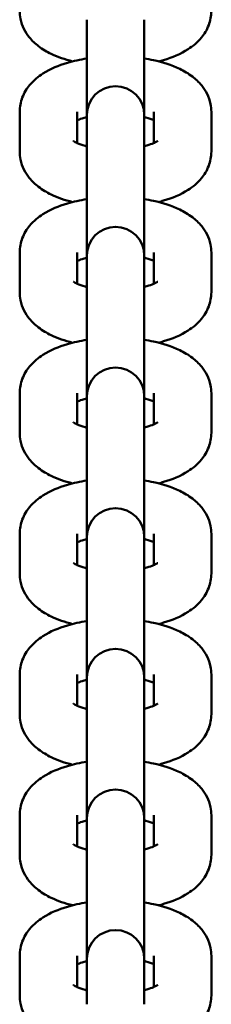
# Model space of a CAD drawing. Units: millimetres. Extents: x 4035 to 12900, y -2916 to 4325.
# Drawn here: x 9940 to 9960, y -411 to -309 of the extents above; entities that cross this region are included whole.
import ezdxf

# ---------------------------------------------------------------- set-up
doc = ezdxf.new("R2010")
doc.units = ezdxf.units.MM
doc.layers.add('Видимый контур (ГОСТ)', color=7, linetype='Continuous', lineweight=50)

msp = doc.modelspace()

# ---------------------------------------------------------------- linework, layer by layer
at = {"layer": 'Видимый контур (ГОСТ)', "color": 18, "true_color": 0x000000}
for p, q in [((9947.14, -308.69), (9947.14, -318.62)), ((9953.14, -318.62), (9953.14, -308.69)), ((9940.14, -322.44), (9940.14, -318.28)), ((9946.14, -321.55), (9946.14, -318.28)), ((9947.14, -318.62), (9947.14, -319.19)), ((9947.14, -323.35), (9947.14, -319.19)), ((9953.14, -319.19), (9953.14, -318.62)), ((9953.14, -323.35), (9953.14, -319.19)), ((9954.14, -318.28), (9954.14, -321.55)), ((9960.14, -318.28), (9960.14, -322.44)), ((9947.14, -323.35), (9947.14, -333.28)), ((9953.14, -333.28), (9953.14, -323.35)), ((9940.14, -337.11), (9940.14, -332.95)), ((9946.14, -336.22), (9946.14, -332.95)), ((9947.14, -333.28), (9947.14, -333.85)), ((9953.14, -333.85), (9953.14, -333.28)), ((9954.14, -332.95), (9954.14, -336.22)), ((9960.14, -332.95), (9960.14, -337.11)), ((9947.14, -338.02), (9947.14, -333.85)), ((9953.14, -338.02), (9953.14, -333.85)), ((9947.14, -338.02), (9947.14, -347.95)), ((9953.14, -347.95), (9953.14, -338.02)), ((9940.14, -351.77), (9940.14, -347.61)), ((9946.14, -350.88), (9946.14, -347.61)), ((9947.14, -347.95), (9947.14, -348.52)), ((9953.14, -348.52), (9953.14, -347.95)), ((9954.14, -347.61), (9954.14, -350.88)), ((9960.14, -347.61), (9960.14, -351.77)), ((9947.14, -352.68), (9947.14, -348.52)), ((9953.14, -352.68), (9953.14, -348.52)), ((9947.14, -352.68), (9947.14, -362.61)), ((9953.14, -362.61), (9953.14, -352.68)), ((9940.14, -366.44), (9940.14, -362.28)), ((9946.14, -365.55), (9946.14, -362.28)), ((9954.14, -362.28), (9954.14, -365.55)), ((9960.14, -362.28), (9960.14, -366.44)), ((9947.14, -362.61), (9947.14, -363.18)), ((9947.14, -367.34), (9947.14, -363.18)), ((9953.14, -363.18), (9953.14, -362.61)), ((9953.14, -367.34), (9953.14, -363.18)), ((9947.14, -367.34), (9947.14, -377.27)), ((9953.14, -377.27), (9953.14, -367.34)), ((9940.14, -381.1), (9940.14, -376.94)), ((9946.14, -380.21), (9946.14, -376.94)), ((9947.14, -377.27), (9947.14, -377.85)), ((9953.14, -377.85), (9953.14, -377.27)), ((9954.14, -376.94), (9954.14, -380.21)), ((9960.14, -376.94), (9960.14, -381.1)), ((9947.14, -382.01), (9947.14, -377.85)), ((9953.14, -382.01), (9953.14, -377.85)), ((9947.14, -382.01), (9947.14, -391.94)), ((9953.14, -391.94), (9953.14, -382.01)), ((9940.14, -395.77), (9940.14, -391.61)), ((9946.14, -394.88), (9946.14, -391.61)), ((9947.14, -391.94), (9947.14, -392.51)), ((9953.14, -392.51), (9953.14, -391.94)), ((9954.14, -391.61), (9954.14, -394.88)), ((9960.14, -391.61), (9960.14, -395.77)), ((9947.14, -396.67), (9947.14, -392.51)), ((9953.14, -396.67), (9953.14, -392.51)), ((9947.14, -396.67), (9947.14, -406.6)), ((9953.14, -406.6), (9953.14, -396.67)), ((9940.14, -410.43), (9940.14, -406.27)), ((9946.14, -409.54), (9946.14, -406.27)), ((9954.14, -406.27), (9954.14, -409.54)), ((9960.14, -406.27), (9960.14, -410.43)), ((9947.14, -406.6), (9947.14, -407.18)), ((9947.14, -411.34), (9947.14, -407.18)), ((9953.14, -407.18), (9953.14, -406.6)), ((9953.14, -411.34), (9953.14, -407.18))]:
    msp.add_line(p, q, dxfattribs=at)
for centre in [(9950.14, -318.62), (9950.14, -333.28), (9950.14, -347.95), (9950.14, -362.61), (9950.14, -377.27), (9950.14, -391.94), (9950.14, -406.6)]:
    msp.add_arc(centre, 3, 0, 180, dxfattribs=at)
for points, knots in [([(9945.65, -313.03), (9944.87, -312.83), (9944.13, -312.58), (9942.97, -312.03), (9942.53, -311.77), (9941.77, -311.19), (9941.44, -310.89), (9940.73, -310.01), (9940.37, -309.35), (9940.17, -308.32), (9940.14, -308.05), (9940.14, -307.78)], [6.848837, 6.848837, 6.848837, 6.848837, 7.164876, 7.164876, 7.373627, 7.373627, 7.543476, 7.543476, 7.775048, 7.775048, 7.853982, 7.853982, 7.853982, 7.853982]), ([(9960.14, -307.78), (9960.14, -308.29), (9960.04, -308.81), (9959.67, -309.76), (9959.4, -310.2), (9958.68, -311.06), (9958.21, -311.44), (9956.93, -312.27), (9956.07, -312.62), (9954.98, -312.94), (9954.8, -312.99), (9954.62, -313.03)], [4.712389, 4.712389, 4.712389, 4.712389, 4.861708, 4.861708, 5.029445, 5.029445, 5.26462, 5.26462, 5.645227, 5.645227, 5.717533, 5.717533, 5.717533, 5.717533]), ([(9940.14, -318.28), (9940.14, -317.77), (9940.24, -317.26), (9940.6, -316.3), (9940.88, -315.87), (9941.6, -315), (9942.07, -314.62), (9943.35, -313.79), (9944.2, -313.45), (9945.77, -312.99), (9946.44, -312.84), (9947.14, -312.73)], [1.570796, 1.570796, 1.570796, 1.570796, 1.720115, 1.720115, 1.887852, 1.887852, 2.123028, 2.123028, 2.503634, 2.503634, 2.769953, 2.769953, 2.769953, 2.769953]), ([(9953.14, -312.73), (9953.46, -312.78), (9953.79, -312.84), (9955.08, -313.12), (9955.99, -313.41), (9957.3, -314.04), (9957.74, -314.29), (9958.5, -314.87), (9958.83, -315.18), (9959.54, -316.05), (9959.9, -316.71), (9960.11, -317.74), (9960.14, -318.01), (9960.14, -318.28)], [3.513232, 3.513232, 3.513232, 3.513232, 3.637979, 3.637979, 4.023284, 4.023284, 4.232035, 4.232035, 4.401884, 4.401884, 4.633455, 4.633455, 4.712389, 4.712389, 4.712389, 4.712389]), ([(9946.14, -319.18), (9946.28, -319.11), (9946.45, -319.05), (9946.79, -318.94), (9946.96, -318.89), (9947.14, -318.85)], [2.3013199, 2.3013199, 2.3013199, 2.3013199, 2.4592148, 2.4592148, 2.5804228, 2.5804228, 2.5804228, 2.5804228]), ([(9953.14, -318.85), (9953.2, -318.86), (9953.25, -318.87), (9953.64, -318.98), (9953.92, -319.08), (9954.13, -319.17), (9954.14, -319.17), (9954.14, -319.18)], [3.7027625, 3.7027625, 3.7027625, 3.7027625, 3.7425786, 3.7425786, 3.9804599, 3.9804599, 3.9818654, 3.9818654, 3.9818654, 3.9818654]), ([(9947.14, -321.88), (9947.08, -321.87), (9947.02, -321.85), (9946.63, -321.75), (9946.35, -321.65), (9945.96, -321.48), (9945.84, -321.4), (9945.75, -321.34), (9945.74, -321.33), (9945.74, -321.33)], [6.8443552, 6.8443552, 6.8443552, 6.8443552, 6.8841712, 6.8841712, 7.1220526, 7.1220526, 7.3224586, 7.3224586, 7.4190859, 7.4190859, 7.4190859, 7.4190859]), ([(9954.54, -321.33), (9954.54, -321.33), (9954.52, -321.34), (9954.45, -321.4), (9954.35, -321.45), (9954.07, -321.58), (9953.87, -321.66), (9953.48, -321.79), (9953.32, -321.84), (9953.14, -321.88)], [5.1472848, 5.1472848, 5.1472848, 5.1472848, 5.2428985, 5.2428985, 5.407245, 5.407245, 5.6008074, 5.6008074, 5.7220154, 5.7220154, 5.7220154, 5.7220154]), ([(9945.65, -327.7), (9944.87, -327.5), (9944.13, -327.25), (9942.97, -326.69), (9942.53, -326.43), (9941.77, -325.85), (9941.44, -325.55), (9940.73, -324.67), (9940.37, -324.02), (9940.17, -322.99), (9940.14, -322.72), (9940.14, -322.44)], [6.848837, 6.848837, 6.848837, 6.848837, 7.164876, 7.164876, 7.373627, 7.373627, 7.543476, 7.543476, 7.775048, 7.775048, 7.853982, 7.853982, 7.853982, 7.853982]), ([(9960.14, -322.44), (9960.14, -322.96), (9960.04, -323.47), (9959.67, -324.43), (9959.4, -324.86), (9958.68, -325.73), (9958.21, -326.11), (9956.93, -326.93), (9956.07, -327.28), (9954.98, -327.6), (9954.8, -327.65), (9954.62, -327.7)], [4.712389, 4.712389, 4.712389, 4.712389, 4.861708, 4.861708, 5.029445, 5.029445, 5.26462, 5.26462, 5.645227, 5.645227, 5.717533, 5.717533, 5.717533, 5.717533]), ([(9940.14, -332.95), (9940.14, -332.43), (9940.24, -331.92), (9940.6, -330.96), (9940.88, -330.53), (9941.6, -329.66), (9942.07, -329.28), (9943.35, -328.46), (9944.2, -328.11), (9945.77, -327.65), (9946.44, -327.51), (9947.14, -327.4)], [1.570796, 1.570796, 1.570796, 1.570796, 1.720115, 1.720115, 1.887852, 1.887852, 2.123028, 2.123028, 2.503634, 2.503634, 2.769953, 2.769953, 2.769953, 2.769953]), ([(9953.14, -327.4), (9953.46, -327.45), (9953.79, -327.51), (9955.08, -327.78), (9955.99, -328.07), (9957.3, -328.7), (9957.74, -328.96), (9958.5, -329.54), (9958.83, -329.84), (9959.54, -330.72), (9959.9, -331.37), (9960.11, -332.4), (9960.14, -332.68), (9960.14, -332.95)], [3.513232, 3.513232, 3.513232, 3.513232, 3.637979, 3.637979, 4.023284, 4.023284, 4.232035, 4.232035, 4.401884, 4.401884, 4.633455, 4.633455, 4.712389, 4.712389, 4.712389, 4.712389]), ([(9946.14, -333.84), (9946.28, -333.78), (9946.45, -333.71), (9946.79, -333.6), (9946.96, -333.55), (9947.14, -333.51)], [2.3013199, 2.3013199, 2.3013199, 2.3013199, 2.4592148, 2.4592148, 2.5804228, 2.5804228, 2.5804228, 2.5804228]), ([(9953.14, -333.51), (9953.2, -333.52), (9953.25, -333.54), (9953.64, -333.65), (9953.92, -333.75), (9954.13, -333.84), (9954.14, -333.84), (9954.14, -333.84)], [3.7027625, 3.7027625, 3.7027625, 3.7027625, 3.7425786, 3.7425786, 3.9804599, 3.9804599, 3.9818654, 3.9818654, 3.9818654, 3.9818654]), ([(9947.14, -336.55), (9947.08, -336.53), (9947.02, -336.52), (9946.63, -336.41), (9946.35, -336.31), (9945.96, -336.14), (9945.84, -336.07), (9945.75, -336.01), (9945.74, -336), (9945.74, -336)], [6.8443552, 6.8443552, 6.8443552, 6.8443552, 6.8841712, 6.8841712, 7.1220526, 7.1220526, 7.3224586, 7.3224586, 7.4190859, 7.4190859, 7.4190859, 7.4190859]), ([(9954.54, -336), (9954.54, -336), (9954.52, -336.01), (9954.45, -336.06), (9954.35, -336.12), (9954.07, -336.25), (9953.87, -336.33), (9953.48, -336.46), (9953.32, -336.5), (9953.14, -336.55)], [5.1472848, 5.1472848, 5.1472848, 5.1472848, 5.2428985, 5.2428985, 5.407245, 5.407245, 5.6008074, 5.6008074, 5.7220154, 5.7220154, 5.7220154, 5.7220154]), ([(9945.65, -342.36), (9944.87, -342.16), (9944.13, -341.91), (9942.97, -341.36), (9942.53, -341.1), (9941.77, -340.52), (9941.44, -340.22), (9940.73, -339.34), (9940.37, -338.68), (9940.17, -337.65), (9940.14, -337.38), (9940.14, -337.11)], [6.848837, 6.848837, 6.848837, 6.848837, 7.164876, 7.164876, 7.373627, 7.373627, 7.543476, 7.543476, 7.775048, 7.775048, 7.853982, 7.853982, 7.853982, 7.853982]), ([(9960.14, -337.11), (9960.14, -337.62), (9960.04, -338.14), (9959.67, -339.09), (9959.4, -339.53), (9958.68, -340.39), (9958.21, -340.77), (9956.93, -341.6), (9956.07, -341.95), (9954.98, -342.27), (9954.8, -342.32), (9954.62, -342.36)], [4.712389, 4.712389, 4.712389, 4.712389, 4.861708, 4.861708, 5.029445, 5.029445, 5.26462, 5.26462, 5.645227, 5.645227, 5.717533, 5.717533, 5.717533, 5.717533]), ([(9940.14, -347.61), (9940.14, -347.1), (9940.24, -346.59), (9940.6, -345.63), (9940.88, -345.2), (9941.6, -344.33), (9942.07, -343.95), (9943.35, -343.12), (9944.2, -342.78), (9945.77, -342.32), (9946.44, -342.17), (9947.14, -342.06)], [1.570796, 1.570796, 1.570796, 1.570796, 1.720115, 1.720115, 1.887852, 1.887852, 2.123028, 2.123028, 2.503634, 2.503634, 2.769953, 2.769953, 2.769953, 2.769953]), ([(9953.14, -342.06), (9953.46, -342.11), (9953.79, -342.17), (9955.08, -342.45), (9955.99, -342.74), (9957.3, -343.37), (9957.74, -343.62), (9958.5, -344.2), (9958.83, -344.51), (9959.54, -345.38), (9959.9, -346.04), (9960.11, -347.07), (9960.14, -347.34), (9960.14, -347.61)], [3.513232, 3.513232, 3.513232, 3.513232, 3.637979, 3.637979, 4.023284, 4.023284, 4.232035, 4.232035, 4.401884, 4.401884, 4.633455, 4.633455, 4.712389, 4.712389, 4.712389, 4.712389]), ([(9946.14, -348.5), (9946.28, -348.44), (9946.45, -348.38), (9946.79, -348.27), (9946.96, -348.22), (9947.14, -348.17)], [2.3013199, 2.3013199, 2.3013199, 2.3013199, 2.4592148, 2.4592148, 2.5804228, 2.5804228, 2.5804228, 2.5804228]), ([(9953.14, -348.17), (9953.2, -348.19), (9953.25, -348.2), (9953.64, -348.31), (9953.92, -348.41), (9954.13, -348.5), (9954.14, -348.5), (9954.14, -348.5)], [3.7027625, 3.7027625, 3.7027625, 3.7027625, 3.7425786, 3.7425786, 3.9804599, 3.9804599, 3.9818654, 3.9818654, 3.9818654, 3.9818654]), ([(9947.14, -351.21), (9947.08, -351.2), (9947.02, -351.18), (9946.63, -351.08), (9946.35, -350.98), (9945.96, -350.81), (9945.84, -350.73), (9945.75, -350.67), (9945.74, -350.66), (9945.74, -350.66)], [6.8443552, 6.8443552, 6.8443552, 6.8443552, 6.8841712, 6.8841712, 7.1220526, 7.1220526, 7.3224586, 7.3224586, 7.4190859, 7.4190859, 7.4190859, 7.4190859]), ([(9954.54, -350.66), (9954.54, -350.66), (9954.52, -350.67), (9954.45, -350.73), (9954.35, -350.78), (9954.07, -350.91), (9953.87, -350.99), (9953.48, -351.12), (9953.32, -351.17), (9953.14, -351.21)], [5.1472848, 5.1472848, 5.1472848, 5.1472848, 5.2428985, 5.2428985, 5.407245, 5.407245, 5.6008074, 5.6008074, 5.7220154, 5.7220154, 5.7220154, 5.7220154]), ([(9945.65, -357.03), (9944.87, -356.83), (9944.13, -356.58), (9942.97, -356.02), (9942.53, -355.76), (9941.77, -355.18), (9941.44, -354.88), (9940.73, -354), (9940.37, -353.35), (9940.17, -352.32), (9940.14, -352.05), (9940.14, -351.77)], [6.848837, 6.848837, 6.848837, 6.848837, 7.164876, 7.164876, 7.373627, 7.373627, 7.543476, 7.543476, 7.775048, 7.775048, 7.853982, 7.853982, 7.853982, 7.853982]), ([(9960.14, -351.77), (9960.14, -352.29), (9960.04, -352.8), (9959.67, -353.76), (9959.4, -354.19), (9958.68, -355.06), (9958.21, -355.44), (9956.93, -356.26), (9956.07, -356.61), (9954.98, -356.93), (9954.8, -356.98), (9954.62, -357.03)], [4.712389, 4.712389, 4.712389, 4.712389, 4.861708, 4.861708, 5.029445, 5.029445, 5.26462, 5.26462, 5.645227, 5.645227, 5.717533, 5.717533, 5.717533, 5.717533]), ([(9940.14, -362.28), (9940.14, -361.76), (9940.24, -361.25), (9940.6, -360.29), (9940.88, -359.86), (9941.6, -358.99), (9942.07, -358.61), (9943.35, -357.79), (9944.2, -357.44), (9945.77, -356.98), (9946.44, -356.84), (9947.14, -356.73)], [1.570796, 1.570796, 1.570796, 1.570796, 1.720115, 1.720115, 1.887852, 1.887852, 2.123028, 2.123028, 2.503634, 2.503634, 2.769953, 2.769953, 2.769953, 2.769953]), ([(9953.14, -356.73), (9953.46, -356.78), (9953.79, -356.84), (9955.08, -357.11), (9955.99, -357.4), (9957.3, -358.03), (9957.74, -358.29), (9958.5, -358.87), (9958.83, -359.17), (9959.54, -360.05), (9959.9, -360.7), (9960.11, -361.73), (9960.14, -362.01), (9960.14, -362.28)], [3.513232, 3.513232, 3.513232, 3.513232, 3.637979, 3.637979, 4.023284, 4.023284, 4.232035, 4.232035, 4.401884, 4.401884, 4.633455, 4.633455, 4.712389, 4.712389, 4.712389, 4.712389]), ([(9946.14, -363.17), (9946.28, -363.11), (9946.45, -363.04), (9946.79, -362.93), (9946.96, -362.88), (9947.14, -362.84)], [2.3013199, 2.3013199, 2.3013199, 2.3013199, 2.4592148, 2.4592148, 2.5804228, 2.5804228, 2.5804228, 2.5804228]), ([(9953.14, -362.84), (9953.2, -362.85), (9953.25, -362.87), (9953.64, -362.97), (9953.92, -363.08), (9954.13, -363.17), (9954.14, -363.17), (9954.14, -363.17)], [3.7027625, 3.7027625, 3.7027625, 3.7027625, 3.7425786, 3.7425786, 3.9804599, 3.9804599, 3.9818654, 3.9818654, 3.9818654, 3.9818654]), ([(9947.14, -365.88), (9947.08, -365.86), (9947.02, -365.85), (9946.63, -365.74), (9946.35, -365.64), (9945.96, -365.47), (9945.84, -365.4), (9945.75, -365.34), (9945.74, -365.33), (9945.74, -365.33)], [6.8443552, 6.8443552, 6.8443552, 6.8443552, 6.8841712, 6.8841712, 7.1220526, 7.1220526, 7.3224586, 7.3224586, 7.4190859, 7.4190859, 7.4190859, 7.4190859]), ([(9954.54, -365.33), (9954.54, -365.33), (9954.52, -365.34), (9954.45, -365.39), (9954.35, -365.45), (9954.07, -365.58), (9953.87, -365.66), (9953.48, -365.79), (9953.32, -365.83), (9953.14, -365.88)], [5.1472848, 5.1472848, 5.1472848, 5.1472848, 5.2428985, 5.2428985, 5.407245, 5.407245, 5.6008074, 5.6008074, 5.7220154, 5.7220154, 5.7220154, 5.7220154]), ([(9945.65, -371.69), (9944.87, -371.49), (9944.13, -371.24), (9942.97, -370.69), (9942.53, -370.43), (9941.77, -369.85), (9941.44, -369.55), (9940.73, -368.67), (9940.37, -368.01), (9940.17, -366.98), (9940.14, -366.71), (9940.14, -366.44)], [6.848837, 6.848837, 6.848837, 6.848837, 7.164876, 7.164876, 7.373627, 7.373627, 7.543476, 7.543476, 7.775048, 7.775048, 7.853982, 7.853982, 7.853982, 7.853982]), ([(9960.14, -366.44), (9960.14, -366.95), (9960.04, -367.46), (9959.67, -368.42), (9959.4, -368.86), (9958.68, -369.72), (9958.21, -370.1), (9956.93, -370.93), (9956.07, -371.28), (9954.98, -371.6), (9954.8, -371.65), (9954.62, -371.69)], [4.712389, 4.712389, 4.712389, 4.712389, 4.861708, 4.861708, 5.029445, 5.029445, 5.26462, 5.26462, 5.645227, 5.645227, 5.717533, 5.717533, 5.717533, 5.717533]), ([(9940.14, -376.94), (9940.14, -376.43), (9940.24, -375.92), (9940.6, -374.96), (9940.88, -374.53), (9941.6, -373.66), (9942.07, -373.28), (9943.35, -372.45), (9944.2, -372.11), (9945.77, -371.65), (9946.44, -371.5), (9947.14, -371.39)], [1.570796, 1.570796, 1.570796, 1.570796, 1.720115, 1.720115, 1.887852, 1.887852, 2.123028, 2.123028, 2.503634, 2.503634, 2.769953, 2.769953, 2.769953, 2.769953]), ([(9953.14, -371.39), (9953.46, -371.44), (9953.79, -371.5), (9955.08, -371.78), (9955.99, -372.07), (9957.3, -372.7), (9957.74, -372.95), (9958.5, -373.53), (9958.83, -373.84), (9959.54, -374.71), (9959.9, -375.37), (9960.11, -376.4), (9960.14, -376.67), (9960.14, -376.94)], [3.513232, 3.513232, 3.513232, 3.513232, 3.637979, 3.637979, 4.023284, 4.023284, 4.232035, 4.232035, 4.401884, 4.401884, 4.633455, 4.633455, 4.712389, 4.712389, 4.712389, 4.712389]), ([(9946.14, -377.83), (9946.28, -377.77), (9946.45, -377.71), (9946.79, -377.6), (9946.96, -377.55), (9947.14, -377.5)], [2.3013199, 2.3013199, 2.3013199, 2.3013199, 2.4592148, 2.4592148, 2.5804228, 2.5804228, 2.5804228, 2.5804228]), ([(9953.14, -377.5), (9953.2, -377.52), (9953.25, -377.53), (9953.64, -377.64), (9953.92, -377.74), (9954.13, -377.83), (9954.14, -377.83), (9954.14, -377.83)], [3.7027625, 3.7027625, 3.7027625, 3.7027625, 3.7425786, 3.7425786, 3.9804599, 3.9804599, 3.9818654, 3.9818654, 3.9818654, 3.9818654]), ([(9947.14, -380.54), (9947.08, -380.53), (9947.02, -380.51), (9946.63, -380.41), (9946.35, -380.31), (9945.96, -380.14), (9945.84, -380.06), (9945.75, -380), (9945.74, -379.99), (9945.74, -379.99)], [6.8443552, 6.8443552, 6.8443552, 6.8443552, 6.8841712, 6.8841712, 7.1220526, 7.1220526, 7.3224586, 7.3224586, 7.4190859, 7.4190859, 7.4190859, 7.4190859]), ([(9954.54, -379.99), (9954.54, -379.99), (9954.52, -380), (9954.45, -380.06), (9954.35, -380.11), (9954.07, -380.24), (9953.87, -380.32), (9953.48, -380.45), (9953.32, -380.5), (9953.14, -380.54)], [5.1472848, 5.1472848, 5.1472848, 5.1472848, 5.2428985, 5.2428985, 5.407245, 5.407245, 5.6008074, 5.6008074, 5.7220154, 5.7220154, 5.7220154, 5.7220154]), ([(9945.65, -386.36), (9944.87, -386.16), (9944.13, -385.91), (9942.97, -385.35), (9942.53, -385.09), (9941.77, -384.51), (9941.44, -384.21), (9940.73, -383.33), (9940.37, -382.68), (9940.17, -381.65), (9940.14, -381.38), (9940.14, -381.1)], [6.848837, 6.848837, 6.848837, 6.848837, 7.164876, 7.164876, 7.373627, 7.373627, 7.543476, 7.543476, 7.775048, 7.775048, 7.853982, 7.853982, 7.853982, 7.853982]), ([(9960.14, -381.1), (9960.14, -381.62), (9960.04, -382.13), (9959.67, -383.09), (9959.4, -383.52), (9958.68, -384.39), (9958.21, -384.77), (9956.93, -385.59), (9956.07, -385.94), (9954.98, -386.26), (9954.8, -386.31), (9954.62, -386.36)], [4.712389, 4.712389, 4.712389, 4.712389, 4.861708, 4.861708, 5.029445, 5.029445, 5.26462, 5.26462, 5.645227, 5.645227, 5.717533, 5.717533, 5.717533, 5.717533]), ([(9940.14, -391.61), (9940.14, -391.09), (9940.24, -390.58), (9940.6, -389.62), (9940.88, -389.19), (9941.6, -388.32), (9942.07, -387.94), (9943.35, -387.12), (9944.2, -386.77), (9945.77, -386.31), (9946.44, -386.16), (9947.14, -386.06)], [1.570796, 1.570796, 1.570796, 1.570796, 1.720115, 1.720115, 1.887852, 1.887852, 2.123028, 2.123028, 2.503634, 2.503634, 2.769953, 2.769953, 2.769953, 2.769953]), ([(9953.14, -386.06), (9953.46, -386.11), (9953.79, -386.17), (9955.08, -386.44), (9955.99, -386.73), (9957.3, -387.36), (9957.74, -387.62), (9958.5, -388.2), (9958.83, -388.5), (9959.54, -389.38), (9959.9, -390.03), (9960.11, -391.06), (9960.14, -391.33), (9960.14, -391.61)], [3.513232, 3.513232, 3.513232, 3.513232, 3.637979, 3.637979, 4.023284, 4.023284, 4.232035, 4.232035, 4.401884, 4.401884, 4.633455, 4.633455, 4.712389, 4.712389, 4.712389, 4.712389]), ([(9946.14, -392.5), (9946.28, -392.44), (9946.45, -392.37), (9946.79, -392.26), (9946.96, -392.21), (9947.14, -392.17)], [2.3013199, 2.3013199, 2.3013199, 2.3013199, 2.4592148, 2.4592148, 2.5804228, 2.5804228, 2.5804228, 2.5804228]), ([(9953.14, -392.17), (9953.2, -392.18), (9953.25, -392.2), (9953.64, -392.3), (9953.92, -392.41), (9954.13, -392.5), (9954.14, -392.5), (9954.14, -392.5)], [3.7027625, 3.7027625, 3.7027625, 3.7027625, 3.7425786, 3.7425786, 3.9804599, 3.9804599, 3.9818654, 3.9818654, 3.9818654, 3.9818654]), ([(9947.14, -395.21), (9947.08, -395.19), (9947.02, -395.18), (9946.63, -395.07), (9946.35, -394.97), (9945.96, -394.8), (9945.84, -394.73), (9945.75, -394.67), (9945.74, -394.66), (9945.74, -394.66)], [6.8443552, 6.8443552, 6.8443552, 6.8443552, 6.8841712, 6.8841712, 7.1220526, 7.1220526, 7.3224586, 7.3224586, 7.4190859, 7.4190859, 7.4190859, 7.4190859]), ([(9954.54, -394.66), (9954.54, -394.66), (9954.52, -394.67), (9954.45, -394.72), (9954.35, -394.77), (9954.07, -394.91), (9953.87, -394.99), (9953.48, -395.11), (9953.32, -395.16), (9953.14, -395.21)], [5.1472848, 5.1472848, 5.1472848, 5.1472848, 5.2428985, 5.2428985, 5.407245, 5.407245, 5.6008074, 5.6008074, 5.7220154, 5.7220154, 5.7220154, 5.7220154]), ([(9945.65, -401.02), (9944.87, -400.82), (9944.13, -400.57), (9942.97, -400.02), (9942.53, -399.76), (9941.77, -399.18), (9941.44, -398.88), (9940.73, -398), (9940.37, -397.34), (9940.17, -396.31), (9940.14, -396.04), (9940.14, -395.77)], [6.848837, 6.848837, 6.848837, 6.848837, 7.164876, 7.164876, 7.373627, 7.373627, 7.543476, 7.543476, 7.775048, 7.775048, 7.853982, 7.853982, 7.853982, 7.853982]), ([(9960.14, -395.77), (9960.14, -396.28), (9960.04, -396.79), (9959.67, -397.75), (9959.4, -398.19), (9958.68, -399.05), (9958.21, -399.43), (9956.93, -400.26), (9956.07, -400.61), (9954.98, -400.93), (9954.8, -400.98), (9954.62, -401.02)], [4.712389, 4.712389, 4.712389, 4.712389, 4.861708, 4.861708, 5.029445, 5.029445, 5.26462, 5.26462, 5.645227, 5.645227, 5.717533, 5.717533, 5.717533, 5.717533]), ([(9940.14, -406.27), (9940.14, -405.76), (9940.24, -405.25), (9940.6, -404.29), (9940.88, -403.86), (9941.6, -402.99), (9942.07, -402.61), (9943.35, -401.78), (9944.2, -401.44), (9945.77, -400.98), (9946.44, -400.83), (9947.14, -400.72)], [1.570796, 1.570796, 1.570796, 1.570796, 1.720115, 1.720115, 1.887852, 1.887852, 2.123028, 2.123028, 2.503634, 2.503634, 2.769953, 2.769953, 2.769953, 2.769953]), ([(9953.14, -400.72), (9953.46, -400.77), (9953.79, -400.83), (9955.08, -401.11), (9955.99, -401.4), (9957.3, -402.03), (9957.74, -402.28), (9958.5, -402.86), (9958.83, -403.17), (9959.54, -404.04), (9959.9, -404.7), (9960.11, -405.73), (9960.14, -406), (9960.14, -406.27)], [3.513232, 3.513232, 3.513232, 3.513232, 3.637979, 3.637979, 4.023284, 4.023284, 4.232035, 4.232035, 4.401884, 4.401884, 4.633455, 4.633455, 4.712389, 4.712389, 4.712389, 4.712389]), ([(9946.14, -407.16), (9946.28, -407.1), (9946.45, -407.04), (9946.79, -406.93), (9946.96, -406.88), (9947.14, -406.83)], [2.3013199, 2.3013199, 2.3013199, 2.3013199, 2.4592148, 2.4592148, 2.5804228, 2.5804228, 2.5804228, 2.5804228]), ([(9953.14, -406.83), (9953.2, -406.85), (9953.25, -406.86), (9953.64, -406.97), (9953.92, -407.07), (9954.13, -407.16), (9954.14, -407.16), (9954.14, -407.16)], [3.7027625, 3.7027625, 3.7027625, 3.7027625, 3.7425786, 3.7425786, 3.9804599, 3.9804599, 3.9818654, 3.9818654, 3.9818654, 3.9818654]), ([(9947.14, -409.87), (9947.08, -409.86), (9947.02, -409.84), (9946.63, -409.74), (9946.35, -409.64), (9945.96, -409.47), (9945.84, -409.39), (9945.75, -409.33), (9945.74, -409.32), (9945.74, -409.32)], [6.8443552, 6.8443552, 6.8443552, 6.8443552, 6.8841712, 6.8841712, 7.1220526, 7.1220526, 7.3224586, 7.3224586, 7.4190859, 7.4190859, 7.4190859, 7.4190859]), ([(9954.54, -409.32), (9954.54, -409.32), (9954.52, -409.33), (9954.45, -409.38), (9954.35, -409.44), (9954.07, -409.57), (9953.87, -409.65), (9953.48, -409.78), (9953.32, -409.83), (9953.14, -409.87)], [5.1472848, 5.1472848, 5.1472848, 5.1472848, 5.2428985, 5.2428985, 5.407245, 5.407245, 5.6008074, 5.6008074, 5.7220154, 5.7220154, 5.7220154, 5.7220154]), ([(9945.65, -415.69), (9944.87, -415.49), (9944.13, -415.24), (9942.97, -414.68), (9942.53, -414.42), (9941.77, -413.84), (9941.44, -413.54), (9940.73, -412.66), (9940.37, -412.01), (9940.17, -410.98), (9940.14, -410.71), (9940.14, -410.43)], [6.848837, 6.848837, 6.848837, 6.848837, 7.164876, 7.164876, 7.373627, 7.373627, 7.543476, 7.543476, 7.775048, 7.775048, 7.853982, 7.853982, 7.853982, 7.853982]), ([(9960.14, -410.43), (9960.14, -410.95), (9960.04, -411.46), (9959.67, -412.42), (9959.4, -412.85), (9958.68, -413.72), (9958.21, -414.1), (9956.93, -414.92), (9956.07, -415.27), (9954.98, -415.59), (9954.8, -415.64), (9954.62, -415.69)], [4.712389, 4.712389, 4.712389, 4.712389, 4.861708, 4.861708, 5.029445, 5.029445, 5.26462, 5.26462, 5.645227, 5.645227, 5.717533, 5.717533, 5.717533, 5.717533])]:
    msp.add_open_spline(points, degree=3, knots=knots, dxfattribs=at)

doc.saveas('drawing.dxf')
